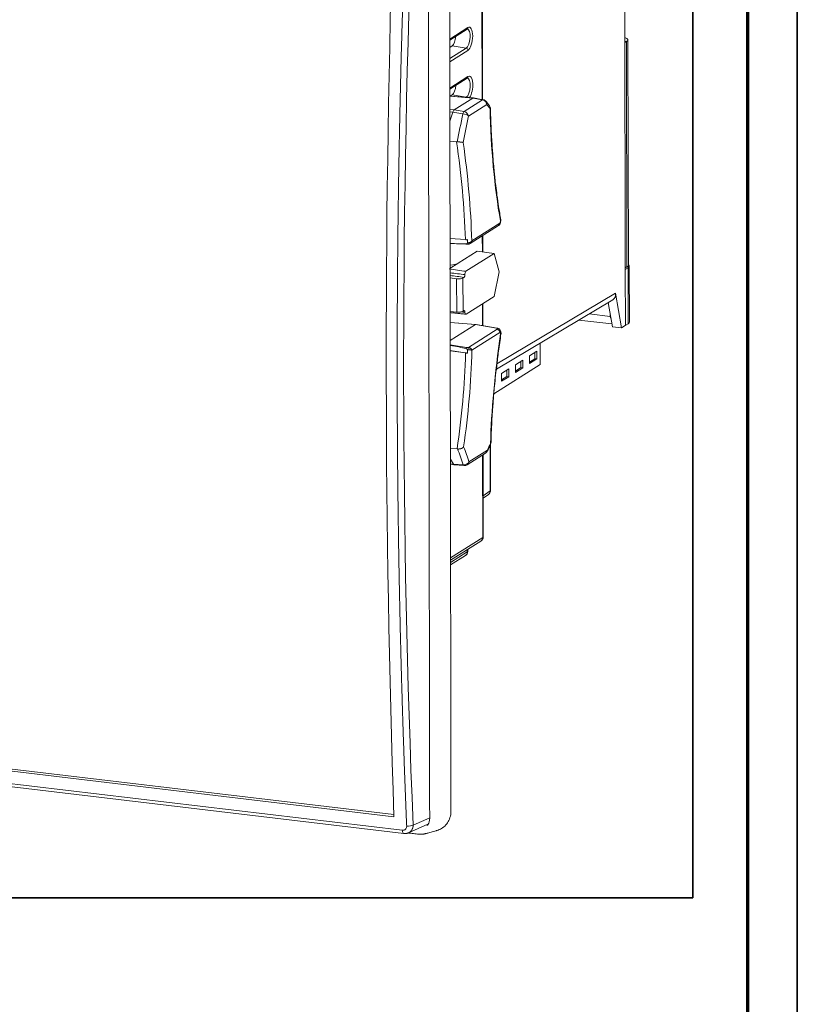
# Model space of a CAD drawing. Units: millimetres. Extents: x 3 to 591, y 3 to 417.
# Drawn here: x 513 to 591, y 263 to 361 of the extents above; entities that cross this region are included whole.
import ezdxf

# ---------------------------------------------------------------- set-up
doc = ezdxf.new("R2010")
doc.units = ezdxf.units.MM
doc.layers.add('1', color=7, linetype='Continuous', true_color=0xffffff)

msp = doc.modelspace()

# ---------------------------------------------------------------- linework, layer by layer
at = {"layer": '1', "color": 18, "linetype": 'Continuous', "lineweight": 35}
msp.add_line((591, 417), (591, 3), dxfattribs=at)
at = {"layer": '1', "color": 18, "linetype": 'Continuous', "lineweight": 70}
msp.add_line((586, 412), (586, 8), dxfattribs=at)
at = {"layer": '1', "color": 8, "linetype": 'Continuous', "lineweight": 35}
for p in [(580.547, 409.134), (437.876, 273.383)]:
    msp.add_line(p, (580.547, 273.383), dxfattribs=at)
at = {"layer": '1', "color": 155, "linetype": 'Continuous', "lineweight": 18}
for p, q in [((573.782, 336.27), (573.7, 388.016)), ((559.495, 353.28), (559.451, 380.998)), ((556.217, 359.243), (557.957, 360.342)), ((573.915, 359.082), (573.746, 359.102)), ((573.746, 358.987), (573.915, 359.082)), ((573.92, 359.084), (573.915, 359.082)), ((574.092, 336.708), (574.056, 359.257)), ((556.218, 358.501), (556.465, 358.663)), ((556.224, 354.34), (557.965, 355.439)), ((558.583, 353.446), (556.226, 353.63)), ((556.268, 353.626), (556.472, 353.76)), ((556.663, 352.253), (558.526, 353.43)), ((559.568, 353.267), (558.59, 353.445)), ((556.229, 351.132), (556.522, 352.023)), ((556.901, 349.048), (556.232, 349.132)), ((558.247, 338.868), (561.102, 340.672)), ((557.782, 339.263), (556.248, 339.365)), ((559.52, 338.024), (559.517, 339.672)), ((556.249, 338.877), (557.853, 338.8)), ((558.965, 338.102), (557.07, 336.905)), ((557.85, 338.8), (557.853, 338.8)), ((560.647, 337.865), (558.965, 338.102)), ((557.839, 336.092), (560.647, 337.865)), ((561.166, 336.046), (560.647, 337.865)), ((556.534, 336.755), (556.252, 336.719)), ((557.024, 336.879), (556.253, 336.392)), ((573.782, 336.427), (573.956, 336.525)), ((574.063, 336.435), (573.782, 336.27)), ((573.782, 336.27), (573.791, 330.661)), ((574.197, 331.004), (574.189, 336.591)), ((556.908, 335.356), (556.254, 335.435)), ((557.639, 335.484), (557.542, 335.423)), ((560.654, 333.575), (561.166, 336.046)), ((560.654, 333.575), (557.846, 331.801)), ((560.879, 326.29), (572.532, 333.241)), ((573.411, 330.426), (572.808, 333.914)), ((557.548, 332.093), (557.644, 332.154)), ((559.531, 330.659), (559.528, 332.863)), ((572.494, 330.535), (572.081, 332.972)), ((556.26, 332.066), (556.913, 332.011)), ((572.445, 330.821), (569.135, 331.215)), ((572.287, 331.755), (572.287, 331.586)), ((558.842, 330.783), (556.262, 330.984)), ((556.264, 329.166), (558.809, 330.773)), ((560.947, 330.401), (558.846, 330.783)), ((573.411, 330.426), (572.494, 330.535)), ((573.411, 330.426), (573.788, 330.659)), ((573.788, 330.659), (574.072, 330.838)), ((565.259, 328.903), (565.262, 326.764)), ((556.266, 328.168), (557.998, 327.909)), ((556.266, 328.136), (557.8, 327.924)), ((564.919, 328.087), (564.198, 327.632)), ((564.198, 327.632), (564.2, 326.863)), ((564.199, 327), (564.737, 327.34)), ((564.2, 326.863), (564.921, 327.318)), ((564.737, 327.34), (564.736, 327.971)), ((564.921, 327.318), (564.737, 327.34)), ((564.921, 327.318), (564.919, 328.087)), ((565.262, 326.764), (560.63, 323.837)), ((562.115, 326.316), (561.394, 325.86)), ((562.117, 325.547), (562.115, 326.316)), ((563.517, 327.201), (562.796, 326.746)), ((562.796, 326.746), (562.798, 325.977)), ((562.797, 326.114), (563.335, 326.454)), ((562.798, 325.977), (563.519, 326.432)), ((563.334, 327.086), (563.335, 326.454)), ((563.519, 326.432), (563.335, 326.454)), ((563.519, 326.432), (563.517, 327.201)), ((561.394, 325.86), (561.396, 325.091)), ((561.395, 325.228), (561.933, 325.568)), ((561.396, 325.091), (562.117, 325.547)), ((561.932, 326.2), (561.933, 325.568)), ((562.117, 325.547), (561.933, 325.568)), ((556.281, 318.369), (556.95, 318.315)), ((560.297, 314.162), (560.29, 318.765)), ((557.957, 316.731), (559.801, 317.896)), ((559.565, 309.519), (559.552, 317.739)), ((556.578, 316.779), (556.283, 317.299)), ((556.284, 316.773), (556.657, 316.713)), ((556.665, 316.712), (557.661, 316.654)), ((559.559, 313.381), (560.086, 313.753)), ((556.299, 307.179), (559.332, 309.095)), ((556.3, 306.705), (557.784, 307.643)), ((558.016, 308.043), (558.026, 308.27)), ((446.49, 294.101), (550.624, 281.709)), ((446.506, 293.891), (550.632, 281.5)), ((445.903, 292.396), (551.61, 279.817)), ((552.081, 279.885), (554.036, 280.743))]:
    msp.add_line(p, q, dxfattribs=at)
at = {"layer": '1', "color": 155, "linetype": 'Continuous', "lineweight": 13}
for p, q in [((559.453, 353.288), (559.409, 380.942)), ((556.217, 359.341), (558.033, 360.489)), ((573.92, 359.084), (573.956, 336.525)), ((556.22, 357.382), (557.863, 358.42)), ((558.037, 358.207), (556.22, 357.059)), ((557.863, 358.42), (556.465, 358.663)), ((556.224, 354.439), (558.041, 355.586)), ((556.226, 353.609), (558.526, 353.43)), ((557.871, 353.517), (556.472, 353.76)), ((559.502, 353.253), (557.658, 352.088)), ((557.849, 353.503), (557.871, 353.517)), ((558.526, 353.43), (559.502, 353.253)), ((556.663, 352.253), (556.227, 352.291)), ((556.228, 352.049), (556.522, 352.023)), ((556.522, 352.023), (557.517, 351.858)), ((557.658, 352.088), (556.663, 352.253)), ((558.086, 351.639), (559.93, 352.804)), ((561.216, 340.902), (558.423, 339.137)), ((559.478, 338.03), (559.475, 339.644)), ((574.072, 330.838), (574.063, 336.435)), ((556.913, 332.011), (556.908, 335.356)), ((557.542, 335.423), (557.548, 332.093)), ((560.943, 326.837), (572.808, 333.914)), ((559.489, 330.667), (559.486, 332.837)), ((572.287, 331.586), (570.178, 331.837)), ((556.262, 330.972), (558.809, 330.774)), ((560.973, 330.291), (558.091, 328.47)), ((558.809, 330.773), (560.907, 330.392)), ((558.44, 328.198), (561.234, 329.963)), ((556.265, 328.733), (557.889, 328.48)), ((560.259, 314.109), (560.251, 318.682)), ((559.985, 318.182), (558.141, 317.017)), ((559.523, 309.463), (559.51, 317.713)), ((556.578, 316.779), (556.284, 316.827)), ((557.573, 316.722), (556.578, 316.779)), ((559.558, 313.614), (560.259, 314.109)), ((556.298, 307.426), (559.523, 309.463)), ((556.299, 306.94), (557.975, 307.998)), ((557.975, 307.998), (557.986, 308.245)), ((445.763, 292.726), (551.469, 280.147)), ((552.553, 280.67), (554.208, 281.396))]:
    msp.add_line(p, q, dxfattribs=at)
at = {"layer": '1', "color": 155, "linetype": 'Continuous', "lineweight": 18}
for centre, start, end in [((559.479, 352.775), 37.20736, 79.70123), ((559.795, 352.357), 1.203, 36.9354), ((560.831, 341.179), 343.09691, 0.09133), ((560.831, 341.179), 0.09133, 10.15623), ((560.849, 329.895), 0.09133, 27.94361), ((560.849, 329.895), 351.48561, 0.09133), ((559.848, 319.002), 335.39242, 358.71605), ((559.534, 318.319), 302.28436, 335.13382), ((557.69, 317.154), 266.71001, 302.28436), ((559.797, 314.161), 305.24857, 0.09133), ((559.065, 309.518), 302.28436, 0.09133), ((557.517, 308.065), 302.28436, 357.43941)]:
    msp.add_arc(centre, 0.5, start, end, dxfattribs=at)
for centre, major_axis, ratio, start_param, end_param in [((755.64, 468.542), (-59.869, -555.095), 0.354669, 4.929476, 5.094042), ((801.826, 463.038), (75.741, 552.69), 0.431499, 1.79794, 1.965517), ((556.463, 359.535), (-0.103, -0.901), 0.373925, 0.302393, 1.705482), ((572.556, 359.255), (1.5, 0.002), 0.275569, 5.853142, 6.937891), ((556.471, 354.632), (-0.103, -0.901), 0.373925, 0.302393, 1.705482), ((558.522, 352.949), (0.064, 0.496), 0.385802, 6.263483, 6.589955), ((556.66, 351.773), (0.063, 0.496), 0.379782, 0.30579, 1.090368), ((476.524, 344.822), (51.805, -69.643), 0.899826, 0.914554, 1.03139), ((560.942, 340.926), (-0.16, 0.254), 0.880616, 3.141593, 4.122068), ((553.752, 339.198), (5.29, -0.312), 0.036266, 5.211187, 5.590292), ((558.064, 339.008), (0.027, -0.198), 0.298625, 0.034995, 1.283554), ((556.154, 336.997), (1, 0.018), 0.268772, 5.098197, 5.763783), ((556.154, 337.03), (1, -0.015), 0.282225, 5.77295, 5.875309), ((572.592, 336.695), (1.5, 0.013), 0.290926, 5.851003, 6.281072), ((572.689, 336.599), (1.5, -0.008), 0.260185, 5.872473, 6.645531), ((557.084, 335.486), (0.5, -0.008), 0.282225, 4.356872, 5.875309), ((571.891, 334.024), (0.792, -0.653), 0.743225, 6.023751, 6.996358), ((557.089, 332.139), (0.5, 0.009), 0.268772, 4.347705, 5.866142), ((572.412, 331.661), (0.037, 0.298), 0.400818, 1.876368, 2.93866), ((560.893, 330.106), (-0.054, -0.295), 0.3895, 3.140754, 3.468051), ((560.959, 330.004), (-0.16, 0.254), 0.880616, 4.06138, 5.61016), ((572.697, 331.002), (1.5, 0.002), 0.275569, 5.870595, 6.283199), ((553.769, 328.93), (5.29, -0.889), 0.035382, 0.70109, 1.081825), ((558.081, 328.279), (0.011, -0.2), 0.319931, 1.270507, 2.824558), ((476.533, 338.973), (51.805, -69.643), 0.899826, 0.731877, 0.848714), ((556.715, 317.21), (-0.054, -0.498), 0.384241, 5.797845, 6.302764)]:
    msp.add_ellipse(centre, major_axis=major_axis, ratio=ratio, start_param=start_param, end_param=end_param, dxfattribs=at)
at = {"layer": '1', "color": 155, "linetype": 'Continuous', "lineweight": 13}
for centre, major_axis, ratio, start_param, end_param in [((557.862, 359.369), (0.117, 0.98), 0.385458, 3.444867, 6.30298), ((557.85, 360.511), (0.107, -0.169), 0.880616, 0.000017, 0.950131), ((558.035, 359.348), (-0.14, -1.179), 0.385458, 0.303275, 3.444867), ((557.854, 358.229), (0.107, -0.169), 0.880616, 0.950131, 2.468568), ((557.869, 354.466), (0.117, 0.98), 0.385458, 3.444867, 6.30298), ((557.858, 355.608), (-0.107, 0.169), 0.880616, 3.14161, 4.091724), ((558.043, 354.445), (-0.14, -1.179), 0.385458, 0.651304, 3.444867), ((557.862, 353.326), (-0.107, 0.169), 0.880616, 5.284907, 5.61016), ((559.479, 352.775), (0.089, 0.492), 0.389549, 6.283175, 6.609652), ((559.479, 352.775), (0.267, -0.423), 0.880616, 1.12251, 2.468568), ((559.479, 352.775), (-0.398, -0.302), 0.76038, 2.424136, 3.142399), ((470.734, 341.504), (58.42, 97.687), 0.688186, 5.174274, 5.200992), ((557.635, 351.611), (-0.082, -0.493), 0.351335, 3.462551, 4.246814), ((557.635, 351.611), (-0.491, 0.094), 0.466707, 3.645466, 5.042711), ((557.635, 351.611), (-0.267, 0.423), 0.880616, 4.264102, 5.61016), ((489.669, 353.145), (81.397, -48.761), 0.489692, 0.873398, 0.8801), ((559.795, 352.357), (-0.4, -0.3), 0.762836, 2.423085, 3.142388), ((559.795, 352.357), (0.5, 0.01), 0.074994, 0.013203, 0.440983), ((470.852, 341.257), (58.539, 98.141), 0.68965, 5.175602, 5.200642), ((482.953, 348.815), (50.766, 100.71), 0.672548, 4.964767, 4.967018), ((560.831, 341.179), (0.492, 0.088), 0.516681, 5.804675, 6.264856), ((560.831, 341.179), (0.478, -0.145), 0.437763, 0.019035, 0.453907), ((557.862, 338.999), (-0.01, -0.2), 0.352781, 5.686249, 6.249314), ((482.622, 343.014), (81.699, -48.757), 0.488218, 0.674184, 0.676431), ((560.849, 329.895), (-0.442, -0.234), 0.826814, 2.408785, 3.141359), ((560.849, 329.895), (-0.494, 0.074), 0.008412, 2.755808, 3.135399), ((557.879, 328.289), (-0.031, -0.198), 0.323976, 3.459104, 4.332073), ((470.861, 335.407), (86.729, -43.898), 0.511613, 0.480962, 0.506002), ((489.68, 347.295), (50.71, 100.699), 0.673906, 4.762255, 4.768956), ((559.848, 319.002), (-0.5, 0.011), 0.591812, 2.713361, 3.130522), ((559.848, 319.002), (0.455, -0.208), 0.372836, 0.008592, 0.369065), ((470.744, 334.976), (86.358, -43.576), 0.509622, 0.481267, 0.507985), ((559.534, 318.319), (0.267, -0.423), 0.880616, 0.000005, 0.777753), ((559.534, 318.319), (0.454, -0.21), 0.370512, 0.008091, 0.366076), ((557.69, 317.154), (0.473, 0.162), 0.855966, 4.187464, 5.584709), ((557.69, 317.154), (-0.029, -0.499), 0.380172, 5.778261, 6.28318), ((557.69, 317.154), (-0.267, 0.423), 0.880616, 3.141598, 3.919346), ((559.797, 314.161), (0.289, -0.408), 0.882265, 0.000017, 0.904375), ((559.797, 314.161), (-0.5, -0.001), 0.275569, 2.746456, 3.141612), ((559.065, 309.518), (-0.5, -0.001), 0.275569, 2.729002, 3.141606), ((559.065, 309.518), (-0.267, 0.423), 0.880616, 3.141613, 4.091724), ((557.517, 308.065), (-0.267, 0.423), 0.880616, 3.141598, 4.065544), ((557.517, 308.065), (-0.5, 0.022), 0.239102, 2.741605, 3.141612), ((551.669, 280.313), (0.059, 0.496), 0.385458, 1.958762, 3.194225), ((552.106, 280.731), (0.5, 0.021), 0.346608, 4.287131, 5.805751)]:
    msp.add_ellipse(centre, major_axis=major_axis, ratio=ratio, start_param=start_param, end_param=end_param, dxfattribs=at)
at = {"layer": '1', "color": 155, "linetype": 'Continuous', "lineweight": 18}
for points, knots in [([(446.615, 385.202), (446.616, 385.202), (446.617, 385.201), (446.624, 385.202), (446.643, 385.207), (446.681, 385.218), (446.742, 385.229), (446.89, 385.245), (447.283, 385.206), (447.97, 385.109), (448.91, 385.003), (449.956, 384.878), (451.043, 384.749), (453.261, 384.484), (456.501, 384.099), (460.727, 383.596), (465.006, 383.087), (469.381, 382.566), (473.871, 382.032), (484.671, 380.747), (497.919, 379.17), (513.634, 377.3), (523.063, 376.178), (530.15, 375.334), (534.966, 374.761), (539.984, 374.164), (544.029, 373.683), (546.997, 373.33), (548.694, 373.127), (550.186, 372.95), (551.315, 372.814), (552.128, 372.716), (552.723, 372.647), (553.177, 372.601), (553.49, 372.428), (553.715, 372.232), (553.934, 371.939), (554.075, 371.505), (554.061, 370.99), (554.063, 370.378), (554.07, 369.359), (554.067, 367.491), (554.077, 363.893), (554.084, 359.078), (554.092, 353.597), (554.1, 348.094), (554.109, 342.438), (554.119, 336.58), (554.14, 324.069), (554.157, 312.405), (554.175, 301.528), (554.181, 298.072), (554.188, 294.434), (554.193, 291.287), (554.196, 288.727), (554.199, 286.872), (554.2, 285.162), (554.21, 283.565), (554.2, 282.367), (554.215, 281.56), (554.212, 281.159), (554.127, 280.865), (554.029, 280.713), (553.965, 280.639), (553.959, 280.627), (553.959, 280.623), (553.96, 280.622)], [0, 0, 0, 0, 0.00015, 0.000225, 0.000288, 0.000598, 0.000864, 0.001394, 0.003092, 0.007061, 0.012089, 0.017593, 0.023169, 0.028821, 0.05176, 0.073067, 0.093878, 0.117654, 0.140429, 0.163004, 0.283943, 0.344412, 0.404976, 0.429109, 0.453543, 0.479127, 0.506371, 0.515819, 0.524833, 0.532495, 0.538799, 0.542216, 0.545019, 0.548002, 0.549135, 0.55023, 0.552261, 0.554179, 0.556588, 0.559789, 0.563189, 0.571532, 0.587231, 0.61599, 0.642206, 0.667676, 0.696757, 0.725204, 0.75365, 0.880363, 0.896396, 0.913278, 0.931078, 0.949796, 0.959473, 0.968653, 0.977024, 0.984582, 0.992109, 0.994637, 0.99645, 0.997965, 0.999358, 0.999533, 0.999748, 1, 1, 1, 1]), ([(552.117, 279.866), (552.271, 279.848), (552.603, 279.808), (553.013, 279.754), (553.323, 279.733), (553.496, 279.744), (553.614, 279.765), (553.692, 279.782), (553.763, 279.799), (553.857, 279.822), (553.97, 279.851), (554.144, 279.901), (554.353, 279.958), (554.572, 280.019), (554.784, 280.075), (554.949, 280.126), (555.094, 280.177), (555.287, 280.26), (555.596, 280.442), (555.929, 280.762), (556.228, 281.272), (556.356, 281.887), (556.327, 282.563), (556.337, 283.283), (556.335, 284.229), (556.332, 285.428), (556.33, 287.015), (556.329, 288.862), (556.326, 290.914), (556.322, 294.106), (556.314, 298.254), (556.306, 303.087), (556.299, 307.445), (556.292, 311.382), (556.286, 315.145), (556.28, 318.938), (556.274, 322.941), (556.267, 327.289), (556.26, 331.944), (556.252, 336.83), (556.244, 341.867), (556.237, 346.119), (556.232, 349.557), (556.228, 352.165), (556.224, 354.791), (556.22, 357.436), (556.216, 360.044), (556.212, 362.516), (556.208, 364.747), (556.203, 366.691), (556.2, 368.245), (556.199, 369.444), (556.201, 370.164), (556.198, 370.595), (556.201, 370.836), (556.182, 371.108), (556.095, 371.417), (555.992, 371.653), (555.925, 371.826), (555.921, 371.923), (555.96, 372.018), (556.125, 372.216), (556.396, 372.425), (556.627, 372.654), (556.771, 372.778), (556.822, 372.846), (556.838, 372.885), (556.838, 372.904), (556.837, 372.913)], [0, 0, 0, 0, 0.004917, 0.010572, 0.012965, 0.01487, 0.015701, 0.016503, 0.017319, 0.018188, 0.020382, 0.023868, 0.02871, 0.033874, 0.037771, 0.039282, 0.040552, 0.042837, 0.045351, 0.051109, 0.056858, 0.063369, 0.070104, 0.077438, 0.085361, 0.098998, 0.114085, 0.133938, 0.155554, 0.176989, 0.23176, 0.282676, 0.325141, 0.365376, 0.403405, 0.440486, 0.481683, 0.526129, 0.573824, 0.624379, 0.675946, 0.728286, 0.754747, 0.781401, 0.808249, 0.83529, 0.862522, 0.88827, 0.911084, 0.930963, 0.947907, 0.95869, 0.967822, 0.969851, 0.972046, 0.974788, 0.978229, 0.982467, 0.983629, 0.984836, 0.986127, 0.987453, 0.993299, 0.996536, 0.998238, 0.999121, 0.999564, 1, 1, 1, 1]), ([(561.324, 341.262), (561.248, 341.686), (561.116, 342.485), (560.951, 343.633), (560.829, 344.598), (560.74, 345.384), (560.665, 346.106), (560.589, 346.911), (560.505, 347.934), (560.419, 349.197), (560.341, 350.705), (560.307, 351.787), (560.295, 352.368)], [0, 0, 0, 0, 0.129075, 0.238242, 0.327652, 0.397352, 0.452247, 0.521997, 0.611604, 0.721097, 0.850527, 1, 1, 1, 1]), ([(557.559, 348.992), (557.557, 348.992), (557.554, 348.993), (557.548, 348.995), (557.542, 348.996), (557.537, 348.998), (557.53, 348.999), (557.524, 349), (557.518, 349.002), (557.512, 349.003), (557.505, 349.004), (557.499, 349.005), (557.492, 349.006), (557.486, 349.007), (557.479, 349.008), (557.473, 349.009), (557.466, 349.01), (557.459, 349.011), (557.453, 349.012), (557.446, 349.013), (557.44, 349.014), (557.433, 349.014), (557.427, 349.015), (557.421, 349.016), (557.415, 349.017), (557.409, 349.018), (557.403, 349.018), (557.397, 349.019), (557.392, 349.02), (557.386, 349.02), (557.381, 349.021), (557.376, 349.022), (557.371, 349.022), (557.366, 349.023), (557.361, 349.023), (557.357, 349.024), (557.353, 349.025), (557.349, 349.025), (557.345, 349.026), (557.341, 349.026), (557.338, 349.026), (557.334, 349.027), (557.331, 349.027), (557.329, 349.028), (557.326, 349.028), (557.324, 349.028), (557.322, 349.028), (557.32, 349.029), (557.318, 349.029), (557.316, 349.029), (557.315, 349.029), (557.314, 349.029), (557.314, 349.029), (557.313, 349.029), (557.311, 349.03), (557.307, 349.03), (557.301, 349.03), (557.296, 349.031), (557.29, 349.031), (557.284, 349.032), (557.278, 349.032), (557.272, 349.033), (557.267, 349.033), (557.261, 349.034), (557.255, 349.034), (557.249, 349.034), (557.244, 349.035), (557.238, 349.035), (557.232, 349.036), (557.226, 349.036), (557.22, 349.036), (557.215, 349.037), (557.209, 349.037), (557.203, 349.037), (557.197, 349.038), (557.192, 349.038), (557.186, 349.038), (557.18, 349.039), (557.174, 349.039), (557.169, 349.039), (557.163, 349.04), (557.157, 349.04), (557.152, 349.04), (557.146, 349.041), (557.141, 349.041), (557.135, 349.041), (557.129, 349.041), (557.124, 349.042), (557.118, 349.042), (557.113, 349.042), (557.107, 349.042), (557.102, 349.043), (557.097, 349.043), (557.091, 349.043), (557.086, 349.043), (557.081, 349.043), (557.075, 349.044), (557.07, 349.044), (557.065, 349.044), (557.06, 349.044), (557.055, 349.044), (557.049, 349.044), (557.044, 349.045), (557.039, 349.045), (557.034, 349.045), (557.029, 349.045), (557.024, 349.045), (557.019, 349.045), (557.015, 349.045), (557.01, 349.045), (557.005, 349.045), (557, 349.045), (556.996, 349.046), (556.991, 349.046), (556.986, 349.046), (556.982, 349.046), (556.977, 349.046), (556.973, 349.046), (556.968, 349.046), (556.964, 349.046), (556.959, 349.046), (556.955, 349.046), (556.952, 349.046), (556.951, 349.046)], [0, 0, 0, 0, 0.0169, 0.03361, 0.050119, 0.06642, 0.082503, 0.098359, 0.113982, 0.129362, 0.144491, 0.159364, 0.173971, 0.188308, 0.202366, 0.216141, 0.229625, 0.242814, 0.255701, 0.268283, 0.280554, 0.292511, 0.304148, 0.315463, 0.32645, 0.337109, 0.347434, 0.357424, 0.367075, 0.376386, 0.385354, 0.393977, 0.402254, 0.410183, 0.417762, 0.42499, 0.431867, 0.43839, 0.444559, 0.450373, 0.455832, 0.460935, 0.465681, 0.47007, 0.474102, 0.477775, 0.481091, 0.484048, 0.486647, 0.488886, 0.490767, 0.492289, 0.493452, 0.494256, 0.4947, 0.503396, 0.512062, 0.520698, 0.529303, 0.537877, 0.546419, 0.554929, 0.563406, 0.57185, 0.58026, 0.588636, 0.596978, 0.605284, 0.613555, 0.62179, 0.629989, 0.638151, 0.646276, 0.654363, 0.662413, 0.670424, 0.678397, 0.686331, 0.694225, 0.70208, 0.709895, 0.71767, 0.725405, 0.733099, 0.740752, 0.748364, 0.755935, 0.763464, 0.770951, 0.778396, 0.7858, 0.79316, 0.800479, 0.807754, 0.814987, 0.822178, 0.829325, 0.836429, 0.84349, 0.850508, 0.857482, 0.864413, 0.871301, 0.878146, 0.884947, 0.891705, 0.898419, 0.90509, 0.911718, 0.918302, 0.924843, 0.931341, 0.937796, 0.944208, 0.950577, 0.956904, 0.963187, 0.969428, 0.975627, 0.981783, 0.987897, 0.99397, 1, 1, 1, 1]), ([(561.141, 340.7), (561.148, 340.706), (561.173, 340.728), (561.209, 340.771), (561.24, 340.824), (561.254, 340.856), (561.258, 340.872)], [0, 0, 0, 0, 0.117562, 0.427157, 0.720458, 1, 1, 1, 1]), ([(557.98, 339.261), (557.946, 339.259), (557.912, 339.259), (557.863, 339.259), (557.847, 339.26), (557.814, 339.261), (557.798, 339.262), (557.782, 339.263)], [0, 0, 0, 0, 0.5, 0.5, 0.75, 0.75, 1, 1, 1, 1]), ([(558.423, 339.137), (558.422, 339.134), (558.421, 339.127), (558.419, 339.117), (558.417, 339.108), (558.414, 339.098), (558.411, 339.089), (558.408, 339.079), (558.405, 339.07), (558.402, 339.061), (558.398, 339.052), (558.395, 339.043), (558.391, 339.035), (558.387, 339.026), (558.383, 339.018), (558.378, 339.01), (558.374, 339.002), (558.369, 338.994), (558.364, 338.986), (558.359, 338.979), (558.354, 338.972), (558.349, 338.964), (558.344, 338.957), (558.339, 338.951), (558.333, 338.944), (558.328, 338.938), (558.322, 338.931), (558.316, 338.925), (558.311, 338.919), (558.305, 338.914), (558.299, 338.908), (558.293, 338.903), (558.287, 338.897), (558.281, 338.892), (558.274, 338.888), (558.268, 338.883), (558.262, 338.878), (558.256, 338.874), (558.249, 338.87), (558.243, 338.866), (558.237, 338.862), (558.231, 338.858), (558.224, 338.855), (558.218, 338.852), (558.212, 338.849), (558.205, 338.846), (558.199, 338.843), (558.193, 338.84), (558.186, 338.838), (558.18, 338.835), (558.174, 338.833), (558.168, 338.831), (558.161, 338.829), (558.155, 338.827), (558.149, 338.825), (558.143, 338.824), (558.137, 338.823), (558.131, 338.821), (558.125, 338.82), (558.119, 338.819), (558.113, 338.818), (558.108, 338.817), (558.102, 338.817), (558.096, 338.816), (558.091, 338.816), (558.085, 338.815), (558.08, 338.815), (558.076, 338.815), (558.074, 338.815)], [0, 0, 0, 0, 0.019871, 0.039595, 0.059171, 0.0786, 0.097882, 0.117017, 0.136004, 0.154845, 0.173538, 0.192085, 0.210485, 0.228738, 0.246845, 0.264805, 0.282618, 0.300285, 0.317806, 0.335181, 0.35241, 0.369492, 0.386429, 0.40322, 0.419865, 0.436365, 0.452719, 0.468928, 0.484992, 0.500911, 0.516684, 0.532313, 0.547798, 0.563137, 0.578332, 0.593383, 0.60829, 0.623053, 0.637672, 0.652148, 0.66648, 0.680668, 0.694714, 0.708616, 0.722376, 0.735994, 0.749469, 0.762801, 0.775992, 0.789041, 0.801949, 0.814716, 0.827341, 0.839826, 0.85217, 0.864374, 0.876438, 0.888363, 0.900148, 0.911794, 0.923301, 0.934671, 0.945902, 0.956995, 0.967951, 0.978771, 0.989453, 1, 1, 1, 1]), ([(558.129, 338.96), (558.132, 338.96), (558.138, 338.961), (558.146, 338.962), (558.155, 338.964), (558.165, 338.966), (558.174, 338.968), (558.183, 338.971), (558.193, 338.973), (558.202, 338.976), (558.212, 338.98), (558.221, 338.983), (558.231, 338.987), (558.241, 338.991), (558.25, 338.995), (558.26, 339), (558.27, 339.004), (558.279, 339.009), (558.289, 339.015), (558.298, 339.02), (558.305, 339.025), (558.31, 339.028), (558.313, 339.03), (558.317, 339.033), (558.323, 339.037), (558.329, 339.041), (558.336, 339.047), (558.344, 339.053), (558.353, 339.06), (558.363, 339.069), (558.373, 339.078), (558.383, 339.088), (558.393, 339.099), (558.404, 339.111), (558.414, 339.123), (558.42, 339.132), (558.423, 339.137)], [0, 0, 0, 0, 0.021558, 0.043644, 0.066261, 0.089414, 0.113103, 0.13733, 0.162093, 0.187393, 0.213227, 0.239591, 0.266483, 0.293897, 0.321827, 0.350266, 0.379207, 0.408642, 0.43856, 0.468953, 0.499809, 0.50626, 0.516767, 0.531312, 0.549869, 0.572403, 0.598869, 0.629213, 0.663365, 0.701243, 0.742747, 0.787763, 0.836158, 0.887779, 0.942457, 1, 1, 1, 1]), ([(557.815, 338.836), (557.834, 338.836), (557.853, 338.837), (557.881, 338.842), (557.891, 338.844), (557.909, 338.85), (557.918, 338.854), (557.934, 338.862), (557.942, 338.867), (557.957, 338.878), (557.964, 338.885), (557.973, 338.896), (557.976, 338.9), (557.98, 338.909), (557.982, 338.913), (557.986, 338.922), (557.987, 338.927), (557.988, 338.937), (557.989, 338.942), (557.989, 338.947)], [0, 0, 0, 0, 0.25, 0.25, 0.375, 0.375, 0.5, 0.5, 0.625, 0.625, 0.75, 0.75, 0.8125, 0.8125, 0.875, 0.875, 0.9375, 0.9375, 1, 1, 1, 1]), ([(557.736, 335.768), (557.736, 335.884), (557.772, 336.019), (557.826, 336.081), (557.833, 336.087), (557.839, 336.091)], [0, 0, 0, 0, 0.878868, 0.878868, 1, 1, 1, 1]), ([(557.639, 335.485), (557.647, 335.488), (557.654, 335.495), (557.703, 335.551), (557.734, 335.667), (557.735, 335.767)], [0, 0, 0, 0, 0.158391, 0.158391, 1, 1, 1, 1]), ([(557.741, 331.993), (557.74, 332.091), (557.708, 332.169), (557.66, 332.163), (557.652, 332.159), (557.644, 332.153)], [0, 0, 0, 0, 0.841609, 0.841609, 1, 1, 1, 1]), ([(557.846, 331.801), (557.839, 331.797), (557.833, 331.795), (557.779, 331.788), (557.743, 331.878), (557.742, 331.993)], [0, 0, 0, 0, 0.121133, 0.121133, 1, 1, 1, 1]), ([(558.809, 330.773), (558.817, 330.778), (558.824, 330.782), (558.835, 330.783), (558.839, 330.784), (558.844, 330.783), (558.845, 330.783), (558.846, 330.783)], [0, 0, 0, 0, 0.600758, 0.600758, 0.901138, 0.901138, 1, 1, 1, 1]), ([(561.246, 330.215), (561.23, 330.243), (561.191, 330.291), (561.115, 330.346), (561.032, 330.382), (560.975, 330.396), (560.947, 330.401)], [0, 0, 0, 0, 0.280559, 0.540686, 0.779761, 1, 1, 1, 1]), ([(560.348, 318.986), (560.357, 319.392), (560.382, 320.159), (560.438, 321.265), (560.498, 322.199), (560.555, 322.961), (560.613, 323.664), (560.684, 324.449), (560.783, 325.448), (560.921, 326.687), (561.106, 328.172), (561.257, 329.244), (561.343, 329.821)], [0, 0, 0, 0, 0.129067, 0.238301, 0.327773, 0.397519, 0.45243, 0.522169, 0.611744, 0.721171, 0.85052, 1, 1, 1, 1]), ([(558.006, 328.221), (558.006, 328.23), (558.004, 328.24), (557.999, 328.259), (557.994, 328.268), (557.981, 328.29), (557.971, 328.301), (557.942, 328.326), (557.923, 328.339), (557.88, 328.359), (557.856, 328.366), (557.831, 328.372)], [0, 0, 0, 0, 0.117909, 0.117909, 0.235194, 0.235194, 0.414149, 0.414149, 0.689581, 0.689581, 1, 1, 1, 1]), ([(557.889, 328.48), (557.889, 328.48), (557.89, 328.48), (557.922, 328.475), (557.956, 328.471), (558.024, 328.468), (558.058, 328.468), (558.091, 328.47)], [0, 0, 0, 0, 0.008826, 0.008826, 0.499872, 0.499872, 1, 1, 1, 1]), ([(558.091, 328.47), (558.094, 328.47), (558.099, 328.469), (558.108, 328.468), (558.116, 328.467), (558.124, 328.466), (558.133, 328.464), (558.141, 328.462), (558.149, 328.46), (558.157, 328.458), (558.165, 328.456), (558.173, 328.454), (558.181, 328.451), (558.189, 328.449), (558.197, 328.446), (558.204, 328.443), (558.212, 328.44), (558.219, 328.437), (558.227, 328.433), (558.234, 328.43), (558.241, 328.426), (558.248, 328.423), (558.255, 328.419), (558.262, 328.415), (558.268, 328.411), (558.275, 328.407), (558.282, 328.403), (558.288, 328.398), (558.294, 328.394), (558.3, 328.39), (558.313, 328.38), (558.333, 328.364), (558.362, 328.337), (558.392, 328.301), (558.42, 328.256), (558.434, 328.222), (558.439, 328.202), (558.44, 328.199), (558.44, 328.198)], [0, 0, 0, 0, 0.016535, 0.033021, 0.049456, 0.065843, 0.08218, 0.098469, 0.11471, 0.130903, 0.14705, 0.163149, 0.179203, 0.195211, 0.211173, 0.227091, 0.242964, 0.258794, 0.27458, 0.290324, 0.306025, 0.321684, 0.337301, 0.352878, 0.368415, 0.383912, 0.399369, 0.414787, 0.430168, 0.44551, 0.460815, 0.525017, 0.608993, 0.712757, 0.836304, 0.979622, 0.990192, 1, 1, 1, 1]), ([(558.44, 328.198), (558.439, 328.198), (558.436, 328.199), (558.432, 328.2), (558.427, 328.201), (558.423, 328.201), (558.418, 328.202), (558.413, 328.203), (558.408, 328.204), (558.404, 328.205), (558.399, 328.205), (558.394, 328.206), (558.39, 328.207), (558.385, 328.208), (558.381, 328.208), (558.376, 328.209), (558.372, 328.21), (558.368, 328.21), (558.364, 328.211), (558.36, 328.211), (558.356, 328.212), (558.353, 328.213), (558.349, 328.213), (558.346, 328.214), (558.343, 328.214), (558.34, 328.215), (558.337, 328.215), (558.335, 328.215), (558.333, 328.216), (558.331, 328.216), (558.329, 328.216), (558.328, 328.216), (558.327, 328.217), (558.326, 328.217), (558.322, 328.217), (558.316, 328.218), (558.307, 328.219), (558.298, 328.22), (558.289, 328.22), (558.28, 328.221), (558.27, 328.222), (558.261, 328.222), (558.252, 328.223), (558.243, 328.223), (558.234, 328.224), (558.225, 328.224), (558.215, 328.224), (558.206, 328.225), (558.197, 328.225), (558.189, 328.225), (558.18, 328.225), (558.171, 328.224), (558.163, 328.224), (558.154, 328.224), (558.149, 328.223), (558.146, 328.223)], [0, 0, 0, 0, 0.026478, 0.052387, 0.077708, 0.102422, 0.126513, 0.149963, 0.172756, 0.194877, 0.216312, 0.237047, 0.25707, 0.276367, 0.294928, 0.312743, 0.329802, 0.346095, 0.361615, 0.376353, 0.390303, 0.403457, 0.415811, 0.427357, 0.438093, 0.448012, 0.457112, 0.465388, 0.472837, 0.479457, 0.485245, 0.4902, 0.494318, 0.4976, 0.500044, 0.529335, 0.558212, 0.586666, 0.614689, 0.642272, 0.669408, 0.696091, 0.722315, 0.748073, 0.773363, 0.798179, 0.822519, 0.846382, 0.869764, 0.892666, 0.915087, 0.937029, 0.958494, 0.979483, 1, 1, 1, 1]), ([(557.8, 327.924), (557.832, 327.92), (557.864, 327.916), (557.914, 327.912), (557.93, 327.911), (557.964, 327.91), (557.981, 327.909), (557.998, 327.909)], [0, 0, 0, 0, 0.5, 0.5, 0.75, 0.75, 1, 1, 1, 1]), ([(557, 318.31), (557.002, 318.309), (557.007, 318.308), (557.015, 318.308), (557.024, 318.307), (557.032, 318.306), (557.042, 318.305), (557.051, 318.305), (557.061, 318.305), (557.071, 318.305), (557.082, 318.305), (557.093, 318.305), (557.105, 318.306), (557.117, 318.306), (557.129, 318.307), (557.142, 318.308), (557.155, 318.309), (557.169, 318.311), (557.182, 318.313), (557.197, 318.315), (557.211, 318.317), (557.226, 318.32), (557.241, 318.322), (557.257, 318.325), (557.273, 318.329), (557.289, 318.333), (557.305, 318.337), (557.321, 318.341), (557.337, 318.346), (557.354, 318.351), (557.37, 318.357), (557.387, 318.363), (557.403, 318.369), (557.42, 318.376), (557.436, 318.383), (557.452, 318.391), (557.467, 318.399), (557.483, 318.408), (557.497, 318.417), (557.512, 318.426), (557.526, 318.436), (557.54, 318.446), (557.553, 318.457), (557.565, 318.468), (557.577, 318.48), (557.588, 318.492), (557.598, 318.504), (557.604, 318.512), (557.608, 318.517)], [0, 0, 0, 0, 0.010645, 0.021764, 0.033366, 0.045458, 0.058048, 0.071144, 0.084753, 0.09888, 0.113531, 0.128712, 0.144429, 0.160684, 0.177482, 0.194825, 0.212717, 0.231157, 0.250148, 0.269689, 0.289778, 0.310413, 0.33159, 0.353306, 0.375554, 0.398326, 0.421615, 0.44541, 0.4697, 0.494472, 0.519711, 0.545402, 0.571528, 0.598069, 0.625006, 0.652316, 0.679977, 0.707966, 0.736256, 0.764823, 0.793639, 0.822677, 0.851909, 0.881307, 0.910843, 0.940489, 0.970217, 1, 1, 1, 1]), ([(551.469, 280.147), (551.502, 280.143), (551.535, 280.143), (551.617, 280.151), (551.665, 280.166), (551.749, 280.211), (551.787, 280.243), (551.849, 280.318), (551.872, 280.362), (551.902, 280.459), (551.909, 280.511), (551.907, 280.564)], [0, 0, 0, 0, 0.137456, 0.137456, 0.350679, 0.350679, 0.566001, 0.566001, 0.783037, 0.783037, 1, 1, 1, 1]), ([(552.553, 280.67), (552.553, 280.664), (552.553, 280.654), (552.553, 280.638), (552.553, 280.622), (552.552, 280.607), (552.551, 280.591), (552.55, 280.576), (552.548, 280.561), (552.547, 280.545), (552.545, 280.53), (552.543, 280.515), (552.54, 280.5), (552.538, 280.486), (552.535, 280.471), (552.532, 280.456), (552.529, 280.442), (552.525, 280.427), (552.521, 280.413), (552.518, 280.399), (552.513, 280.385), (552.509, 280.371), (552.505, 280.357), (552.5, 280.344), (552.495, 280.33), (552.49, 280.317), (552.485, 280.304), (552.479, 280.291), (552.473, 280.278), (552.467, 280.265), (552.461, 280.253), (552.455, 280.24), (552.449, 280.228), (552.442, 280.216), (552.435, 280.204), (552.428, 280.192), (552.421, 280.181), (552.414, 280.169), (552.406, 280.158), (552.399, 280.147), (552.391, 280.136), (552.383, 280.125), (552.375, 280.115), (552.367, 280.104), (552.358, 280.094), (552.35, 280.084), (552.341, 280.074), (552.333, 280.064), (552.324, 280.055), (552.315, 280.046), (552.306, 280.036), (552.296, 280.028), (552.287, 280.019), (552.277, 280.01), (552.268, 280.002), (552.258, 279.994), (552.248, 279.986), (552.238, 279.978), (552.228, 279.97), (552.218, 279.963), (552.208, 279.956), (552.197, 279.948), (552.187, 279.942), (552.177, 279.935), (552.166, 279.928), (552.155, 279.922), (552.144, 279.916), (552.134, 279.91), (552.123, 279.905), (552.112, 279.899), (552.101, 279.894), (552.09, 279.889), (552.079, 279.884), (552.067, 279.879), (552.056, 279.874), (552.045, 279.87), (552.033, 279.866), (552.022, 279.862), (552.011, 279.858), (551.999, 279.854), (551.987, 279.851), (551.976, 279.848), (551.964, 279.845), (551.953, 279.842), (551.943, 279.84), (551.938, 279.838), (551.936, 279.838)], [0, 0, 0, 0, 0.013132, 0.026236, 0.039313, 0.052361, 0.065382, 0.078375, 0.09134, 0.104277, 0.117186, 0.130068, 0.142921, 0.155747, 0.168545, 0.181316, 0.194058, 0.206773, 0.21946, 0.23212, 0.244751, 0.257355, 0.269931, 0.282479, 0.295, 0.307493, 0.319958, 0.332395, 0.344805, 0.357187, 0.369542, 0.381868, 0.394168, 0.406439, 0.418683, 0.430899, 0.443087, 0.455248, 0.467382, 0.479487, 0.491565, 0.503616, 0.515639, 0.527634, 0.539602, 0.551542, 0.563454, 0.575339, 0.587197, 0.599027, 0.610829, 0.622604, 0.634352, 0.646072, 0.657764, 0.669429, 0.681067, 0.692677, 0.704259, 0.715815, 0.727342, 0.738843, 0.750316, 0.761761, 0.773179, 0.78457, 0.795933, 0.807269, 0.818578, 0.829859, 0.841113, 0.85234, 0.863539, 0.874711, 0.885856, 0.896973, 0.908063, 0.919126, 0.930162, 0.94117, 0.952151, 0.963105, 0.974032, 0.984931, 0.995803, 1, 1, 1, 1])]:
    msp.add_open_spline(points, degree=3, knots=knots, dxfattribs=at)
at = {"layer": '1', "color": 155, "linetype": 'Continuous', "lineweight": 13}
for points, knots in [([(551.907, 280.564), (551.902, 280.679), (551.892, 280.91), (551.878, 281.255), (551.864, 281.6), (551.85, 281.946), (551.836, 282.291), (551.822, 282.637), (551.809, 282.983), (551.795, 283.328), (551.782, 283.674), (551.768, 284.02), (551.755, 284.366), (551.742, 284.712), (551.729, 285.059), (551.716, 285.405), (551.703, 285.751), (551.69, 286.098), (551.678, 286.444), (551.665, 286.791), (551.653, 287.137), (551.641, 287.484), (551.629, 287.831), (551.617, 288.178), (551.605, 288.525), (551.593, 288.872), (551.581, 289.219), (551.569, 289.566), (551.558, 289.913), (551.546, 290.26), (551.535, 290.608), (551.524, 290.955), (551.513, 291.303), (551.502, 291.651), (551.491, 291.998), (551.48, 292.346), (551.47, 292.694), (551.459, 293.042), (551.449, 293.39), (551.438, 293.738), (551.428, 294.086), (551.418, 294.434), (551.408, 294.783), (551.398, 295.131), (551.389, 295.479), (551.379, 295.828), (551.369, 296.176), (551.36, 296.525), (551.351, 296.874), (551.341, 297.223), (551.332, 297.572), (551.323, 297.92), (551.314, 298.269), (551.306, 298.619), (551.297, 298.968), (551.288, 299.317), (551.28, 299.666), (551.271, 300.016), (551.263, 300.365), (551.255, 300.715), (551.247, 301.064), (551.239, 301.414), (551.231, 301.764), (551.224, 302.113), (551.216, 302.463), (551.209, 302.813), (551.201, 303.163), (551.194, 303.513), (551.187, 303.863), (551.18, 304.214), (551.173, 304.564), (551.166, 304.914), (551.159, 305.265), (551.153, 305.615), (551.146, 305.966), (551.14, 306.316), (551.133, 306.667), (551.127, 307.018), (551.121, 307.369), (551.115, 307.72), (551.109, 308.071), (551.104, 308.422), (551.098, 308.773), (551.092, 309.124), (551.087, 309.475), (551.082, 309.827), (551.077, 310.178), (551.071, 310.529), (551.066, 310.881), (551.062, 311.232), (551.057, 311.584), (551.052, 311.936), (551.048, 312.288), (551.043, 312.639), (551.039, 312.991), (551.035, 313.343), (551.031, 313.695), (551.027, 314.047), (551.023, 314.4), (551.019, 314.752), (551.015, 315.104), (551.012, 315.456), (551.008, 315.809), (551.005, 316.161), (551.002, 316.514), (550.999, 316.866), (550.996, 317.219), (550.993, 317.572), (550.99, 317.925), (550.987, 318.278), (550.985, 318.63), (550.982, 318.983), (550.98, 319.337), (550.977, 319.69), (550.975, 320.043), (550.973, 320.396), (550.971, 320.749), (550.97, 321.103), (550.968, 321.456), (550.966, 321.81), (550.965, 322.163), (550.963, 322.517), (550.962, 322.87), (550.961, 323.224), (550.96, 323.578), (550.959, 323.932), (550.958, 324.286), (550.957, 324.64), (550.957, 324.994), (550.956, 325.348), (550.956, 325.702), (550.956, 326.056), (550.955, 326.411), (550.955, 326.765), (550.955, 327.119), (550.955, 327.474), (550.956, 327.828), (550.956, 328.183), (550.957, 328.537), (550.957, 328.892), (550.958, 329.247), (550.959, 329.602), (550.96, 329.957), (550.961, 330.312), (550.962, 330.666), (550.963, 331.022), (550.964, 331.377), (550.966, 331.732), (550.967, 332.087), (550.969, 332.442), (550.971, 332.798), (550.973, 333.153), (550.975, 333.508), (550.977, 333.864), (550.979, 334.219), (550.981, 334.575), (550.984, 334.931), (550.986, 335.286), (550.989, 335.642), (550.992, 335.998), (550.994, 336.354), (550.997, 336.71), (551.001, 337.066), (551.004, 337.422), (551.007, 337.778), (551.01, 338.134), (551.014, 338.49), (551.018, 338.847), (551.021, 339.203), (551.025, 339.559), (551.029, 339.916), (551.033, 340.272), (551.037, 340.629), (551.042, 340.985), (551.046, 341.342), (551.051, 341.699), (551.055, 342.055), (551.06, 342.412), (551.065, 342.769), (551.07, 343.126), (551.075, 343.483), (551.08, 343.84), (551.085, 344.197), (551.091, 344.554), (551.096, 344.911), (551.102, 345.269), (551.107, 345.626), (551.113, 345.983), (551.119, 346.341), (551.125, 346.698), (551.131, 347.055), (551.137, 347.413), (551.144, 347.771), (551.15, 348.128), (551.157, 348.486), (551.164, 348.844), (551.17, 349.201), (551.177, 349.559), (551.184, 349.917), (551.191, 350.275), (551.199, 350.633), (551.206, 350.991), (551.213, 351.349), (551.221, 351.707), (551.229, 352.065), (551.236, 352.423), (551.244, 352.782), (551.252, 353.14), (551.26, 353.498), (551.268, 353.857), (551.277, 354.215), (551.285, 354.574), (551.294, 354.932), (551.302, 355.291), (551.311, 355.65), (551.32, 356.008), (551.329, 356.367), (551.338, 356.726), (551.347, 357.085), (551.357, 357.443), (551.366, 357.802), (551.375, 358.161), (551.385, 358.52), (551.395, 358.879), (551.405, 359.239), (551.415, 359.598), (551.425, 359.957), (551.435, 360.316), (551.445, 360.675), (551.455, 361.035), (551.466, 361.394), (551.477, 361.753), (551.487, 362.113), (551.498, 362.472), (551.509, 362.832), (551.52, 363.192), (551.531, 363.551), (551.542, 363.911), (551.554, 364.271), (551.565, 364.63), (551.577, 364.99), (551.589, 365.35), (551.6, 365.71), (551.612, 366.07), (551.624, 366.43), (551.636, 366.79), (551.649, 367.15), (551.661, 367.51), (551.673, 367.87), (551.686, 368.23), (551.699, 368.591), (551.711, 368.951), (551.724, 369.311), (551.737, 369.672), (551.75, 370.032), (551.759, 370.272), (551.764, 370.392)], [0, 0, 0, 0, 0.003937, 0.007874, 0.011811, 0.015748, 0.019685, 0.023622, 0.027559, 0.031496, 0.035433, 0.03937, 0.043307, 0.047244, 0.051181, 0.055118, 0.059055, 0.062992, 0.066929, 0.070867, 0.074804, 0.078741, 0.082678, 0.086615, 0.090552, 0.094489, 0.098426, 0.102363, 0.1063, 0.110237, 0.114174, 0.118111, 0.122048, 0.125985, 0.129922, 0.133859, 0.137796, 0.141733, 0.14567, 0.149607, 0.153544, 0.157481, 0.161418, 0.165355, 0.169292, 0.173229, 0.177166, 0.181103, 0.18504, 0.188977, 0.192914, 0.196851, 0.200788, 0.204725, 0.208662, 0.212599, 0.216536, 0.220473, 0.22441, 0.228347, 0.232284, 0.236221, 0.240158, 0.244095, 0.248032, 0.251969, 0.255906, 0.259843, 0.26378, 0.267717, 0.271654, 0.275591, 0.279528, 0.283465, 0.287402, 0.291339, 0.295276, 0.299213, 0.30315, 0.307087, 0.311024, 0.314961, 0.318898, 0.322835, 0.326772, 0.330709, 0.334646, 0.338583, 0.34252, 0.346457, 0.350394, 0.354331, 0.358268, 0.362205, 0.366142, 0.370079, 0.374016, 0.377953, 0.38189, 0.385827, 0.389764, 0.393701, 0.397638, 0.401575, 0.405512, 0.409449, 0.413386, 0.417323, 0.42126, 0.425197, 0.429134, 0.433071, 0.437008, 0.440945, 0.444882, 0.448819, 0.452756, 0.456693, 0.46063, 0.464567, 0.468504, 0.472441, 0.476378, 0.480315, 0.484252, 0.488189, 0.492126, 0.496063, 0.5, 0.503937, 0.507874, 0.511811, 0.515748, 0.519685, 0.523622, 0.527559, 0.531496, 0.535433, 0.53937, 0.543307, 0.547244, 0.551181, 0.555118, 0.559055, 0.562992, 0.566929, 0.570866, 0.574803, 0.57874, 0.582677, 0.586614, 0.590551, 0.594488, 0.598425, 0.602362, 0.606299, 0.610236, 0.614173, 0.61811, 0.622047, 0.625984, 0.629921, 0.633858, 0.637795, 0.641732, 0.645669, 0.649606, 0.653543, 0.65748, 0.661417, 0.665354, 0.669291, 0.673228, 0.677165, 0.681102, 0.685039, 0.688976, 0.692913, 0.69685, 0.700787, 0.704724, 0.708661, 0.712598, 0.716535, 0.720472, 0.724409, 0.728346, 0.732283, 0.73622, 0.740157, 0.744094, 0.748031, 0.751968, 0.755905, 0.759842, 0.763779, 0.767716, 0.771653, 0.77559, 0.779527, 0.783464, 0.787401, 0.791338, 0.795275, 0.799212, 0.803149, 0.807086, 0.811023, 0.81496, 0.818897, 0.822834, 0.826771, 0.830708, 0.834645, 0.838582, 0.842519, 0.846456, 0.850393, 0.85433, 0.858267, 0.862204, 0.866141, 0.870078, 0.874015, 0.877952, 0.881889, 0.885826, 0.889763, 0.8937, 0.897637, 0.901574, 0.905511, 0.909448, 0.913385, 0.917322, 0.921259, 0.925196, 0.929133, 0.933071, 0.937008, 0.940945, 0.944882, 0.948819, 0.952756, 0.956693, 0.96063, 0.964567, 0.968504, 0.972441, 0.976378, 0.980315, 0.984252, 0.988189, 0.992126, 0.996063, 1, 1, 1, 1]), ([(557.989, 338.947), (558.012, 338.948), (558.036, 338.95), (558.083, 338.954), (558.106, 338.957), (558.129, 338.96)], [0, 0, 0, 0, 0.5, 0.5, 1, 1, 1, 1]), ([(560.907, 330.392), (560.919, 330.39), (560.93, 330.388), (560.951, 330.381), (560.962, 330.377), (560.983, 330.366), (560.992, 330.36), (561, 330.35), (561.002, 330.346), (561.007, 330.333), (561.005, 330.322), (560.992, 330.305), (560.984, 330.297), (560.973, 330.291)], [0, 0, 0, 0, 0.101691, 0.101691, 0.2302, 0.2302, 0.412038, 0.412038, 0.500251, 0.500251, 0.785478, 0.785478, 1, 1, 1, 1]), ([(558.146, 328.223), (558.123, 328.222), (558.1, 328.221), (558.053, 328.22), (558.029, 328.22), (558.006, 328.221)], [0, 0, 0, 0, 0.5, 0.5, 1, 1, 1, 1])]:
    msp.add_open_spline(points, degree=3, knots=knots, dxfattribs=at)
at = {"layer": '1', "color": 155, "linetype": 'Continuous', "lineweight": 18}
for points, degree in [([(557.957, 360.342), (557.973, 360.349), (557.974, 360.35)], 2), ([(557.965, 355.439), (557.981, 355.446), (557.982, 355.448)], 2), ([(560.195, 352.657), (559.877, 353.078)], 1), ([(556.901, 349.048), (556.917, 349.046), (556.934, 349.045), (556.951, 349.046)], 3), ([(561.259, 340.87), (561.31, 341.038)], 1), ([(561.258, 340.872), (561.259, 340.881), (561.243, 340.892), (561.216, 340.902)], 3), ([(557.989, 338.947), (557.986, 339.052), (557.983, 339.156), (557.98, 339.261)], 3), ([(557.85, 338.8), (557.971, 338.794), (558.093, 338.81)], 2), ([(557.839, 336.091), (557.275, 336.169), (556.712, 336.247), (556.148, 336.325)], 3), ([(556.253, 335.936), (556.747, 335.88), (557.241, 335.824), (557.736, 335.768)], 3), ([(556.254, 335.677), (556.716, 335.613), (557.177, 335.549), (557.639, 335.485)], 3), ([(556.26, 331.959), (557.795, 331.805)], 1), ([(557.742, 331.993), (557.602, 332.009), (557.463, 332.025), (557.324, 332.04)], 3), ([(561.234, 329.963), (561.276, 330.031), (561.292, 330.122), (561.253, 330.201)], 3), ([(561.291, 330.129), (561.252, 330.201)], 1), ([(557.998, 327.909), (558.001, 328.013), (558.003, 328.117), (558.006, 328.221)], 3), ([(559.988, 318.11), (560.303, 318.795)], 1), ([(557, 318.31), (556.983, 318.312), (556.966, 318.314), (556.95, 318.315)], 3), ([(551.603, 279.818), (551.838, 279.789), (552.053, 279.875)], 2)]:
    msp.add_open_spline(points, degree=degree, dxfattribs=at)
at = {"layer": '1', "color": 155, "linetype": 'Continuous', "lineweight": 13}
for points in [[(560.247, 352.382), (560.332, 348.453), (560.696, 344.468), (561.289, 341.141)], [(558.423, 339.137), (558.321, 342.416), (558.032, 345.708), (557.559, 348.992)], [(561.307, 329.825), (560.725, 325.924), (560.374, 322.048), (560.3, 318.868)], [(557.608, 318.517), (558.071, 321.704), (558.349, 324.939), (558.44, 328.198)]]:
    msp.add_open_spline(points, degree=3, dxfattribs=at)

doc.saveas('drawing.dxf')
